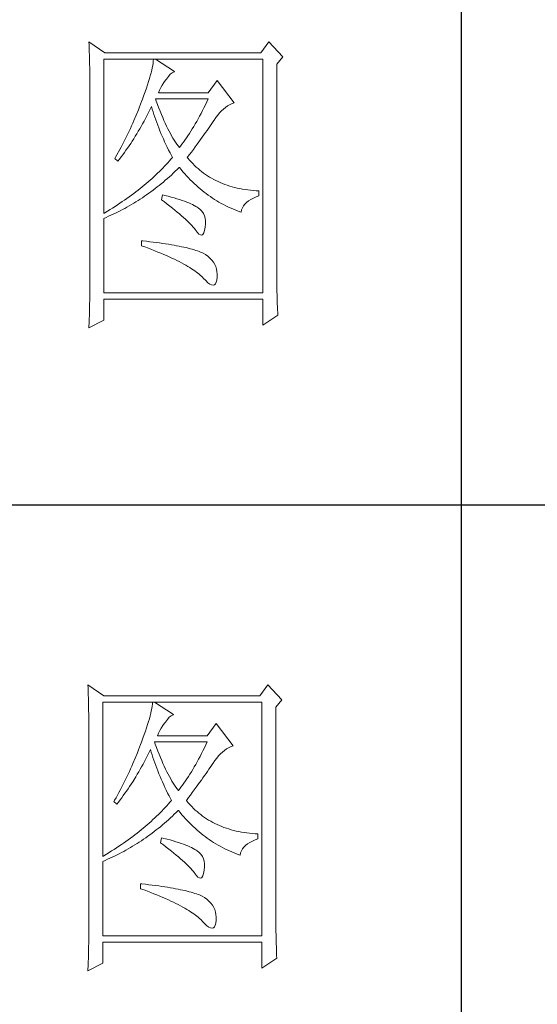
# Model space of a CAD drawing. Units: millimetres. Extents: x -255 to 159187, y 1022 to 9603.
# Drawn here: x 158938 to 159006, y 7936 to 8065 of the extents above; entities that cross this region are included whole.
import ezdxf

# ---------------------------------------------------------------- set-up
doc = ezdxf.new("R2010")
doc.units = ezdxf.units.MM
doc.layers.get('0').update_dxf_attribs({"lineweight": 30})
doc.layers.add('轮廓线', color=7, linetype='Continuous', lineweight=30)

# ---------------------------------------------------------------- blocks, each defined once
blk = doc.blocks.new('文字')
blk.add_line((3870.01, 1145.22), (3870.01, 643.97))
at = {"layer": '轮廓线', "color": 7, "lineweight": 0}
for p, q in [((3811.82, 1017.11), (3811.84, 1016.58)), ((3814.31, 1015.36), (3811.82, 1017.11)), ((3811.84, 1016.58), (3811.86, 1016.06)), ((3839.96, 1017.11), (3838.71, 1015.36)), ((3842.14, 1014.78), (3839.96, 1017.11)), ((3811.86, 1016.06), (3811.87, 1015.54)), ((3811.87, 1015.54), (3811.89, 1015.03)), ((3811.89, 1015.03), (3811.9, 1014.52)), ((3838.71, 1015.36), (3814.31, 1015.36)), ((3841.2, 1013.61), (3842.14, 1014.78)), ((3811.9, 1014.52), (3811.92, 1014.03)), ((3811.92, 1014.03), (3811.93, 1013.54)), ((3811.93, 1013.54), (3811.94, 1013.05)), ((3811.94, 1013.05), (3811.95, 1012.58)), ((3814.15, 990.28), (3814.15, 1014.39)), ((3814.15, 1014.39), (3839.02, 1014.39)), ((3821.72, 1013.05), (3821.64, 1012.66)), ((3821.79, 1013.41), (3821.72, 1013.05)), ((3821.85, 1013.76), (3821.79, 1013.41)), ((3821.89, 1014.09), (3821.85, 1013.76)), ((3821.92, 1014.39), (3821.89, 1014.09)), ((3825.19, 1012.44), (3822.23, 1014.39)), ((3839.02, 1014.39), (3839.02, 977.84)), ((3841.2, 981.07), (3841.2, 1013.61)), ((3811.95, 1012.58), (3811.95, 1012.11)), ((3811.95, 1012.11), (3811.96, 1011.64)), ((3811.96, 1011.64), (3811.97, 1011.18)), ((3821.42, 1011.81), (3821.29, 1011.35)), ((3821.53, 1012.24), (3821.42, 1011.81)), ((3821.64, 1012.66), (3821.53, 1012.24)), ((3823.94, 1011.28), (3824.24, 1011.7)), ((3824.24, 1011.7), (3824.54, 1012.03)), ((3824.54, 1012.03), (3824.84, 1012.28)), ((3824.84, 1012.28), (3825.14, 1012.43)), ((3825.14, 1012.43), (3825.19, 1012.44)), ((3811.97, 1011.18), (3811.97, 1010.73)), ((3811.97, 1010.73), (3811.97, 1010.29)), ((3811.97, 1010.29), (3811.97, 979.87)), ((3820.98, 1010.38), (3820.81, 1009.86)), ((3821.14, 1010.88), (3820.98, 1010.38)), ((3821.29, 1011.35), (3821.14, 1010.88)), ((3822.88, 1009.56), (3823.08, 1009.96)), ((3823.08, 1009.96), (3823.3, 1010.35)), ((3823.3, 1010.35), (3823.54, 1010.73)), ((3823.54, 1010.73), (3823.8, 1011.09)), ((3823.8, 1011.09), (3823.94, 1011.28)), ((3831.87, 1011.08), (3830.47, 1009.14)), ((3834.52, 1007.58), (3831.87, 1011.08)), ((3820.42, 1008.75), (3820.2, 1008.16)), ((3820.62, 1009.31), (3820.42, 1008.75)), ((3820.81, 1009.86), (3820.62, 1009.31)), ((3822.7, 1009.14), (3822.88, 1009.56)), ((3830.47, 1009.14), (3822.7, 1009.14)), ((3819.73, 1006.92), (3819.57, 1006.49)), ((3819.89, 1007.35), (3819.73, 1006.92)), ((3820.06, 1007.78), (3819.89, 1007.35)), ((3820.2, 1008.16), (3820.06, 1007.78)), ((3821.51, 1006.79), (3821.61, 1007)), ((3821.61, 1007), (3821.73, 1006.58)), ((3822.36, 1007.82), (3822.23, 1008.17)), ((3822.23, 1008.17), (3830.47, 1008.17)), ((3822.56, 1007.28), (3822.36, 1007.82)), ((3822.76, 1006.75), (3822.56, 1007.28)), ((3830.03, 1007.24), (3829.81, 1006.78)), ((3830.25, 1007.7), (3830.03, 1007.24)), ((3830.47, 1008.17), (3830.25, 1007.7)), ((3833.17, 1006.85), (3833.49, 1007.08)), ((3833.49, 1007.08), (3833.81, 1007.27)), ((3833.81, 1007.27), (3834.13, 1007.43)), ((3834.13, 1007.43), (3834.47, 1007.57)), ((3834.47, 1007.57), (3834.52, 1007.58)), ((3819.22, 1005.63), (3818.86, 1004.79)), ((3819.57, 1006.49), (3819.22, 1005.63)), ((3820.66, 1005.11), (3820.87, 1005.52)), ((3820.87, 1005.52), (3821.09, 1005.94)), ((3821.09, 1005.94), (3821.3, 1006.37)), ((3821.3, 1006.37), (3821.51, 1006.79)), ((3821.73, 1006.58), (3821.86, 1006.17)), ((3821.86, 1006.17), (3821.99, 1005.75)), ((3821.99, 1005.75), (3822.13, 1005.32)), ((3822.96, 1006.24), (3822.76, 1006.75)), ((3823.16, 1005.75), (3822.96, 1006.24)), ((3823.36, 1005.27), (3823.16, 1005.75)), ((3829.13, 1005.48), (3828.9, 1005.07)), ((3829.36, 1005.91), (3829.13, 1005.48)), ((3829.58, 1006.34), (3829.36, 1005.91)), ((3829.81, 1006.78), (3829.58, 1006.34)), ((3831.68, 1005.27), (3831.97, 1005.65)), ((3831.97, 1005.65), (3832.26, 1005.99)), ((3832.26, 1005.99), (3832.56, 1006.31)), ((3832.56, 1006.31), (3832.86, 1006.59)), ((3832.86, 1006.59), (3833.17, 1006.85)), ((3818.49, 1003.95), (3818.3, 1003.53)), ((3818.68, 1004.37), (3818.49, 1003.95)), ((3818.86, 1004.79), (3818.68, 1004.37)), ((3819.76, 1003.5), (3819.99, 1003.89)), ((3819.99, 1003.89), (3820.21, 1004.3)), ((3820.21, 1004.3), (3820.44, 1004.7)), ((3820.44, 1004.7), (3820.66, 1005.11)), ((3822.13, 1005.32), (3822.28, 1004.9)), ((3822.28, 1004.9), (3822.43, 1004.48)), ((3822.43, 1004.48), (3822.58, 1004.05)), ((3822.58, 1004.05), (3822.75, 1003.63)), ((3823.56, 1004.8), (3823.36, 1005.27)), ((3823.76, 1004.36), (3823.56, 1004.8)), ((3823.96, 1003.93), (3823.76, 1004.36)), ((3824.16, 1003.52), (3823.96, 1003.93)), ((3828.22, 1003.87), (3827.99, 1003.49)), ((3828.45, 1004.26), (3828.22, 1003.87)), ((3828.68, 1004.66), (3828.45, 1004.26)), ((3828.9, 1005.07), (3828.68, 1004.66)), ((3830.52, 1003.57), (3830.74, 1003.89)), ((3830.74, 1003.89), (3830.96, 1004.2)), ((3830.96, 1004.2), (3831.16, 1004.5)), ((3831.16, 1004.5), (3831.36, 1004.79)), ((3831.36, 1004.79), (3831.41, 1004.86)), ((3831.41, 1004.86), (3831.68, 1005.27)), ((3817.71, 1002.29), (3817.5, 1001.88)), ((3817.91, 1002.7), (3817.71, 1002.29)), ((3818.11, 1003.11), (3817.91, 1002.7)), ((3818.3, 1003.53), (3818.11, 1003.11)), ((3818.83, 1001.96), (3819.07, 1002.34)), ((3819.07, 1002.34), (3819.3, 1002.72)), ((3819.3, 1002.72), (3819.53, 1003.11)), ((3819.53, 1003.11), (3819.76, 1003.5)), ((3822.75, 1003.63), (3822.92, 1003.2)), ((3822.92, 1003.2), (3823.09, 1002.77)), ((3823.09, 1002.77), (3823.28, 1002.34)), ((3823.28, 1002.34), (3823.46, 1001.91)), ((3824.36, 1003.13), (3824.16, 1003.52)), ((3824.56, 1002.75), (3824.36, 1003.13)), ((3824.76, 1002.39), (3824.56, 1002.75)), ((3824.96, 1002.05), (3824.76, 1002.39)), ((3827.29, 1002.41), (3827.06, 1002.07)), ((3827.53, 1002.76), (3827.29, 1002.41)), ((3827.76, 1003.12), (3827.53, 1002.76)), ((3827.99, 1003.49), (3827.76, 1003.12)), ((3829.55, 1002.19), (3829.8, 1002.55)), ((3829.8, 1002.55), (3830.05, 1002.9)), ((3830.05, 1002.9), (3830.29, 1003.24)), ((3830.29, 1003.24), (3830.52, 1003.57)), ((3817.08, 1001.06), (3816.87, 1000.65)), ((3817.29, 1001.46), (3817.08, 1001.06)), ((3817.5, 1001.88), (3817.29, 1001.46)), ((3817.86, 1000.5), (3818.1, 1000.86)), ((3818.1, 1000.86), (3818.35, 1001.22)), ((3818.35, 1001.22), (3818.59, 1001.59)), ((3818.59, 1001.59), (3818.83, 1001.96)), ((3823.46, 1001.91), (3823.66, 1001.48)), ((3823.66, 1001.48), (3823.86, 1001.05)), ((3823.86, 1001.05), (3824.07, 1000.61)), ((3825.16, 1001.72), (3824.96, 1002.05)), ((3825.36, 1001.41), (3825.16, 1001.72)), ((3825.56, 1001.12), (3825.36, 1001.41)), ((3825.76, 1000.84), (3825.56, 1001.12)), ((3825.96, 1000.59), (3825.76, 1000.84)), ((3826.12, 1000.78), (3825.96, 1000.59)), ((3826.36, 1001.09), (3826.12, 1000.78)), ((3826.59, 1001.4), (3826.36, 1001.09)), ((3826.83, 1001.73), (3826.59, 1001.4)), ((3827.06, 1002.07), (3826.83, 1001.73)), ((3828.44, 1000.68), (3828.73, 1001.08)), ((3828.73, 1001.08), (3829.01, 1001.46)), ((3829.01, 1001.46), (3829.29, 1001.83)), ((3829.29, 1001.83), (3829.55, 1002.19)), ((3816.21, 999.44), (3815.98, 999.05)), ((3816.65, 1000.25), (3816.21, 999.44)), ((3816.87, 1000.65), (3816.65, 1000.25)), ((3816.85, 999.11), (3817.1, 999.45)), ((3817.1, 999.45), (3817.36, 999.8)), ((3817.36, 999.8), (3817.61, 1000.15)), ((3817.61, 1000.15), (3817.86, 1000.5)), ((3824.07, 1000.61), (3824.28, 1000.18)), ((3824.28, 1000.18), (3824.51, 999.74)), ((3824.51, 999.74), (3824.73, 999.31)), ((3824.73, 999.31), (3824.88, 999.03)), ((3827.21, 999.03), (3827.53, 999.46)), ((3827.53, 999.46), (3827.84, 999.87)), ((3827.84, 999.87), (3828.15, 1000.28)), ((3828.15, 1000.28), (3828.44, 1000.68)), ((3815.98, 999.05), (3815.86, 998.84)), ((3815.86, 998.84), (3816.33, 998.45)), ((3816.33, 998.45), (3816.59, 998.78)), ((3816.59, 998.78), (3816.85, 999.11)), ((3823.65, 997.65), (3823.39, 997.37)), ((3823.9, 997.92), (3823.65, 997.65)), ((3824.15, 998.2), (3823.9, 997.92)), ((3824.4, 998.47), (3824.15, 998.2)), ((3824.64, 998.75), (3824.4, 998.47)), ((3824.88, 999.03), (3824.64, 998.75)), ((3827.31, 998.91), (3827.21, 999.03)), ((3827.55, 998.62), (3827.31, 998.91)), ((3827.8, 998.33), (3827.55, 998.62)), ((3828.07, 998.06), (3827.8, 998.33)), ((3828.33, 997.79), (3828.07, 998.06)), ((3828.6, 997.53), (3828.33, 997.79)), ((3822.28, 996.29), (3822, 996.02)), ((3822.57, 996.56), (3822.28, 996.29)), ((3822.85, 996.83), (3822.57, 996.56)), ((3823.12, 997.1), (3822.85, 996.83)), ((3823.39, 997.37), (3823.12, 997.1)), ((3824.4, 996), (3824.71, 996.28)), ((3824.71, 996.28), (3825.02, 996.57)), ((3825.02, 996.57), (3825.33, 996.86)), ((3825.33, 996.86), (3825.63, 997.15)), ((3825.63, 997.15), (3825.94, 997.45)), ((3825.94, 997.45), (3825.96, 997.47)), ((3825.96, 997.47), (3826.24, 997.14)), ((3826.24, 997.14), (3826.52, 996.8)), ((3826.52, 996.8), (3826.8, 996.48)), ((3826.8, 996.48), (3827.09, 996.16)), ((3827.09, 996.16), (3827.38, 995.85)), ((3828.88, 997.28), (3828.6, 997.53)), ((3829.17, 997.04), (3828.88, 997.28)), ((3829.45, 996.81), (3829.17, 997.04)), ((3829.75, 996.58), (3829.45, 996.81)), ((3830.06, 996.37), (3829.75, 996.58)), ((3830.37, 996.16), (3830.06, 996.37)), ((3830.69, 995.96), (3830.37, 996.16)), ((3820.48, 994.7), (3820.16, 994.43)), ((3820.79, 994.96), (3820.48, 994.7)), ((3821.1, 995.22), (3820.79, 994.96)), ((3821.41, 995.49), (3821.1, 995.22)), ((3821.7, 995.75), (3821.41, 995.49)), ((3822, 996.02), (3821.7, 995.75)), ((3822.5, 994.41), (3822.82, 994.66)), ((3822.82, 994.66), (3823.14, 994.92)), ((3823.14, 994.92), (3823.46, 995.18)), ((3823.46, 995.18), (3823.77, 995.45)), ((3823.77, 995.45), (3824.09, 995.73)), ((3824.09, 995.73), (3824.4, 996)), ((3827.38, 995.85), (3827.67, 995.55)), ((3827.67, 995.55), (3827.97, 995.25)), ((3827.97, 995.25), (3828.27, 994.96)), ((3828.27, 994.96), (3828.58, 994.68)), ((3828.58, 994.68), (3828.88, 994.4)), ((3831.01, 995.77), (3830.69, 995.96)), ((3831.34, 995.59), (3831.01, 995.77)), ((3831.68, 995.42), (3831.34, 995.59)), ((3832.02, 995.25), (3831.68, 995.42)), ((3832.37, 995.1), (3832.02, 995.25)), ((3832.73, 994.95), (3832.37, 995.1)), ((3833.09, 994.81), (3832.73, 994.95)), ((3833.46, 994.68), (3833.09, 994.81)), ((3833.84, 994.56), (3833.46, 994.68)), ((3818.48, 993.14), (3818.13, 992.88)), ((3818.83, 993.39), (3818.48, 993.14)), ((3819.16, 993.65), (3818.83, 993.39)), ((3819.5, 993.91), (3819.16, 993.65)), ((3819.83, 994.17), (3819.5, 993.91)), ((3820.16, 994.43), (3819.83, 994.17)), ((3820.52, 992.96), (3820.85, 993.19)), ((3820.85, 993.19), (3821.19, 993.43)), ((3821.19, 993.43), (3821.52, 993.66)), ((3821.52, 993.66), (3821.85, 993.91)), ((3821.85, 993.91), (3822.17, 994.16)), ((3822.17, 994.16), (3822.5, 994.41)), ((3823.32, 993.2), (3823.17, 992.42)), ((3823.7, 993.1), (3823.32, 993.2)), ((3824.2, 992.97), (3823.7, 993.1)), ((3828.88, 994.4), (3829.2, 994.14)), ((3829.2, 994.14), (3829.51, 993.88)), ((3829.51, 993.88), (3829.83, 993.62)), ((3829.83, 993.62), (3830.15, 993.38)), ((3830.15, 993.38), (3830.48, 993.14)), ((3830.48, 993.14), (3830.81, 992.9)), ((3834.22, 994.44), (3833.84, 994.56)), ((3834.61, 994.34), (3834.22, 994.44)), ((3835, 994.24), (3834.61, 994.34)), ((3835.4, 994.16), (3835, 994.24)), ((3835.82, 994.08), (3835.4, 994.16)), ((3836.23, 994.01), (3835.82, 994.08)), ((3836.65, 993.94), (3836.23, 994.01)), ((3837.08, 993.89), (3836.65, 993.94)), ((3837.52, 993.85), (3837.08, 993.89)), ((3837.95, 993.81), (3837.52, 993.85)), ((3838.4, 993.78), (3837.95, 993.81)), ((3838.4, 993), (3838.4, 993.78)), ((3816.29, 991.62), (3815.91, 991.37)), ((3816.67, 991.87), (3816.29, 991.62)), ((3817.04, 992.12), (3816.67, 991.87)), ((3817.41, 992.37), (3817.04, 992.12)), ((3817.77, 992.63), (3817.41, 992.37)), ((3818.13, 992.88), (3817.77, 992.63)), ((3818.12, 991.46), (3818.47, 991.66)), ((3818.47, 991.66), (3818.82, 991.87)), ((3818.82, 991.87), (3819.16, 992.08)), ((3819.16, 992.08), (3819.5, 992.29)), ((3819.5, 992.29), (3819.84, 992.51)), ((3819.84, 992.51), (3820.18, 992.73)), ((3820.18, 992.73), (3820.52, 992.96)), ((3823.17, 992.42), (3823.62, 992.08)), ((3823.62, 992.08), (3824.06, 991.74)), ((3824.06, 991.74), (3824.47, 991.41)), ((3824.68, 992.84), (3824.2, 992.97)), ((3825.14, 992.7), (3824.68, 992.84)), ((3825.57, 992.57), (3825.14, 992.7)), ((3825.99, 992.44), (3825.57, 992.57)), ((3826.38, 992.31), (3825.99, 992.44)), ((3826.76, 992.18), (3826.38, 992.31)), ((3827.11, 992.05), (3826.76, 992.18)), ((3827.44, 991.91), (3827.11, 992.05)), ((3827.75, 991.78), (3827.44, 991.91)), ((3828.03, 991.65), (3827.75, 991.78)), ((3828.3, 991.52), (3828.03, 991.65)), ((3828.54, 991.38), (3828.3, 991.52)), ((3830.81, 992.9), (3831.14, 992.68)), ((3831.14, 992.68), (3831.48, 992.46)), ((3831.48, 992.46), (3831.82, 992.25)), ((3831.82, 992.25), (3832.16, 992.05)), ((3832.16, 992.05), (3832.51, 991.85)), ((3832.51, 991.85), (3832.86, 991.66)), ((3832.86, 991.66), (3833.22, 991.48)), ((3833.22, 991.48), (3833.57, 991.31)), ((3835.99, 991.45), (3836.21, 991.73)), ((3836.21, 991.73), (3836.48, 992)), ((3836.48, 992), (3836.78, 992.24)), ((3836.78, 992.24), (3837.14, 992.47)), ((3837.14, 992.47), (3837.54, 992.67)), ((3837.54, 992.67), (3837.98, 992.86)), ((3837.98, 992.86), (3838.4, 993)), ((3814.32, 990.38), (3814.15, 990.28)), ((3814.72, 990.63), (3814.32, 990.38)), ((3815.12, 990.87), (3814.72, 990.63)), ((3814.89, 989.82), (3815.26, 989.98)), ((3815.52, 991.12), (3815.12, 990.87)), ((3815.26, 989.98), (3815.98, 990.33)), ((3815.91, 991.37), (3815.52, 991.12)), ((3815.98, 990.33), (3816.71, 990.69)), ((3816.71, 990.69), (3817.06, 990.88)), ((3817.06, 990.88), (3817.42, 991.06)), ((3817.42, 991.06), (3817.77, 991.26)), ((3817.77, 991.26), (3818.12, 991.46)), ((3824.47, 991.41), (3824.88, 991.1)), ((3824.88, 991.1), (3825.26, 990.79)), ((3825.26, 990.79), (3825.63, 990.49)), ((3825.63, 990.49), (3825.97, 990.19)), ((3825.97, 990.19), (3826.3, 989.91)), ((3828.76, 991.25), (3828.54, 991.38)), ((3828.91, 991.16), (3828.76, 991.25)), ((3829.23, 990.9), (3828.91, 991.16)), ((3829.5, 990.6), (3829.23, 990.9)), ((3829.72, 990.28), (3829.5, 990.6)), ((3829.88, 989.92), (3829.72, 990.28)), ((3833.57, 991.31), (3833.93, 991.14)), ((3833.93, 991.14), (3834.3, 990.98)), ((3834.3, 990.98), (3834.67, 990.83)), ((3834.67, 990.83), (3835.04, 990.68)), ((3835.04, 990.68), (3835.42, 990.54)), ((3835.42, 990.54), (3835.61, 990.47)), ((3835.61, 990.47), (3835.69, 990.82)), ((3835.69, 990.82), (3835.82, 991.15)), ((3835.82, 991.15), (3835.99, 991.45)), ((3814.15, 989.5), (3814.52, 989.66)), ((3814.15, 977.84), (3814.15, 989.5)), ((3814.52, 989.66), (3814.89, 989.82)), ((3826.3, 989.91), (3826.61, 989.63)), ((3826.61, 989.63), (3826.91, 989.36)), ((3826.91, 989.36), (3827.19, 989.1)), ((3827.19, 989.1), (3827.45, 988.85)), ((3827.45, 988.85), (3827.69, 988.61)), ((3827.69, 988.61), (3827.91, 988.37)), ((3829.99, 989.52), (3829.88, 989.92)), ((3830.05, 989.09), (3829.99, 989.52)), ((3830.01, 988.14), (3830.05, 988.63)), ((3830.05, 988.63), (3830.05, 989.09)), ((3827.91, 988.37), (3828.12, 988.14)), ((3828.12, 988.14), (3828.31, 987.92)), ((3828.31, 987.92), (3828.45, 987.75)), ((3828.45, 987.75), (3828.75, 987.34)), ((3828.75, 987.34), (3829.01, 987.05)), ((3829.01, 987.05), (3829.25, 986.9)), ((3829.25, 986.9), (3829.46, 986.88)), ((3829.46, 986.88), (3829.64, 986.99)), ((3829.64, 986.99), (3829.79, 987.23)), ((3829.79, 987.23), (3829.91, 987.6)), ((3829.91, 987.6), (3830, 988.1)), ((3830, 988.1), (3830.01, 988.14)), ((3820.06, 986), (3820.06, 985.22)), ((3820.27, 985.98), (3820.06, 986)), ((3820.82, 985.92), (3820.27, 985.98)), ((3821.36, 985.85), (3820.82, 985.92)), ((3821.88, 985.79), (3821.36, 985.85)), ((3822.39, 985.72), (3821.88, 985.79)), ((3822.88, 985.66), (3822.39, 985.72)), ((3823.36, 985.59), (3822.88, 985.66)), ((3823.82, 985.52), (3823.36, 985.59)), ((3824.27, 985.45), (3823.82, 985.52)), ((3824.71, 985.37), (3824.27, 985.45)), ((3825.13, 985.3), (3824.71, 985.37)), ((3820.06, 985.22), (3820.59, 985.03)), ((3820.59, 985.03), (3821.12, 984.83)), ((3821.12, 984.83), (3821.63, 984.63)), ((3821.63, 984.63), (3822.12, 984.44)), ((3822.12, 984.44), (3822.61, 984.24)), ((3822.61, 984.24), (3823.08, 984.05)), ((3823.08, 984.05), (3823.53, 983.86)), ((3823.53, 983.86), (3823.97, 983.67)), ((3825.53, 985.23), (3825.13, 985.3)), ((3825.93, 985.15), (3825.53, 985.23)), ((3826.3, 985.07), (3825.93, 985.15)), ((3826.66, 984.99), (3826.3, 985.07)), ((3827.01, 984.92), (3826.66, 984.99)), ((3827.35, 984.84), (3827.01, 984.92)), ((3827.66, 984.76), (3827.35, 984.84)), ((3827.97, 984.67), (3827.66, 984.76)), ((3828.26, 984.59), (3827.97, 984.67)), ((3828.54, 984.5), (3828.26, 984.59)), ((3828.8, 984.42), (3828.54, 984.5)), ((3829.04, 984.33), (3828.8, 984.42)), ((3829.28, 984.24), (3829.04, 984.33)), ((3829.49, 984.15), (3829.28, 984.24)), ((3829.7, 984.06), (3829.49, 984.15)), ((3830.04, 983.84), (3829.7, 984.06)), ((3830.41, 983.57), (3830.04, 983.84)), ((3823.97, 983.67), (3824.39, 983.48)), ((3824.39, 983.48), (3824.8, 983.29)), ((3824.8, 983.29), (3825.2, 983.1)), ((3825.2, 983.1), (3825.58, 982.91)), ((3825.58, 982.91), (3825.95, 982.73)), ((3825.95, 982.73), (3826.31, 982.54)), ((3826.31, 982.54), (3826.65, 982.36)), ((3826.65, 982.36), (3826.98, 982.17)), ((3830.75, 983.28), (3830.41, 983.57)), ((3831.04, 982.97), (3830.75, 983.28)), ((3831.28, 982.65), (3831.04, 982.97)), ((3831.49, 982.31), (3831.28, 982.65)), ((3831.65, 981.96), (3831.49, 982.31)), ((3826.98, 982.17), (3827.29, 981.99)), ((3827.29, 981.99), (3827.59, 981.81)), ((3827.59, 981.81), (3827.87, 981.63)), ((3827.87, 981.63), (3828.14, 981.45)), ((3828.14, 981.45), (3828.4, 981.28)), ((3828.4, 981.28), (3828.64, 981.1)), ((3828.64, 981.1), (3828.87, 980.92)), ((3828.87, 980.92), (3829.08, 980.75)), ((3829.08, 980.75), (3829.28, 980.58)), ((3831.77, 981.58), (3831.65, 981.96)), ((3831.84, 981.19), (3831.77, 981.58)), ((3831.88, 980.79), (3831.84, 981.19)), ((3831.87, 980.37), (3831.88, 980.79)), ((3841.2, 980.54), (3841.2, 981.07)), ((3811.97, 979.87), (3811.97, 978.88)), ((3829.28, 980.58), (3829.46, 980.4)), ((3829.46, 980.4), (3829.64, 980.23)), ((3829.64, 980.23), (3829.7, 980.17)), ((3829.7, 980.17), (3830.08, 979.76)), ((3830.08, 979.76), (3830.42, 979.44)), ((3830.42, 979.44), (3830.73, 979.21)), ((3830.73, 979.21), (3831, 979.09)), ((3831.44, 979.11), (3831.6, 979.27)), ((3831.6, 979.27), (3831.73, 979.52)), ((3831.73, 979.52), (3831.82, 979.86)), ((3831.82, 979.86), (3831.87, 980.3)), ((3831.87, 980.3), (3831.87, 980.37)), ((3841.21, 980.02), (3841.2, 980.54)), ((3841.21, 979.51), (3841.21, 980.02)), ((3841.22, 979), (3841.21, 979.51)), ((3811.96, 977.91), (3811.94, 976.93)), ((3811.97, 978.88), (3811.96, 978.4)), ((3811.96, 978.4), (3811.96, 977.91)), ((3839.02, 977.84), (3814.15, 977.84)), ((3831, 979.09), (3831.24, 979.05)), ((3831.24, 979.05), (3831.44, 979.11)), ((3841.22, 978.5), (3841.22, 979)), ((3841.23, 978.01), (3841.22, 978.5)), ((3841.24, 977.52), (3841.23, 978.01)), ((3811.94, 976.93), (3811.93, 975.97)), ((3814.15, 973.56), (3814.15, 976.86)), ((3814.15, 976.86), (3839.02, 976.86)), ((3839.02, 976.86), (3839.02, 972.78)), ((3841.25, 977.05), (3841.24, 977.52)), ((3841.27, 976.58), (3841.25, 977.05)), ((3841.28, 976.11), (3841.27, 976.58)), ((3841.3, 975.66), (3841.28, 976.11)), ((3811.92, 975.49), (3811.89, 974.53)), ((3811.93, 975.97), (3811.92, 975.49)), ((3841.32, 975.21), (3841.3, 975.66)), ((3841.34, 974.77), (3841.32, 975.21)), ((3841.36, 974.34), (3841.34, 974.77)), ((3811.82, 972.39), (3814.15, 973.56)), ((3811.84, 973.1), (3811.82, 972.63)), ((3811.86, 973.57), (3811.84, 973.1)), ((3811.89, 974.53), (3811.86, 973.57)), ((3839.02, 972.78), (3841.36, 974.34)), ((3811.82, 972.63), (3811.82, 972.39)), ((3811.66, 916.57), (3811.68, 916.04)), ((3814.15, 914.82), (3811.66, 916.57)), ((3811.68, 916.04), (3811.7, 915.52)), ((3839.8, 916.57), (3838.56, 914.82)), ((3841.98, 914.24), (3839.8, 916.57)), ((3811.7, 915.52), (3811.72, 915)), ((3811.72, 915), (3811.73, 914.49)), ((3838.56, 914.82), (3814.15, 914.82)), ((3811.73, 914.49), (3811.75, 913.98)), ((3811.75, 913.98), (3811.76, 913.49)), ((3811.76, 913.49), (3811.77, 913)), ((3811.77, 913), (3811.78, 912.51)), ((3813.99, 889.74), (3813.99, 913.85)), ((3813.99, 913.85), (3838.87, 913.85)), ((3821.7, 913.22), (3821.64, 912.87)), ((3821.74, 913.55), (3821.7, 913.22)), ((3821.77, 913.85), (3821.74, 913.55)), ((3825.03, 911.91), (3822.08, 913.85)), ((3838.87, 913.85), (3838.87, 877.3)), ((3841.05, 913.07), (3841.98, 914.24)), ((3841.05, 880.53), (3841.05, 913.07)), ((3811.78, 912.51), (3811.79, 912.04)), ((3811.79, 912.04), (3811.8, 911.57)), ((3811.8, 911.57), (3811.81, 911.1)), ((3821.38, 911.7), (3821.27, 911.27)), ((3821.48, 912.12), (3821.38, 911.7)), ((3821.57, 912.51), (3821.48, 912.12)), ((3821.64, 912.87), (3821.57, 912.51)), ((3824.09, 911.16), (3824.39, 911.49)), ((3824.39, 911.49), (3824.69, 911.74)), ((3824.69, 911.74), (3824.99, 911.89)), ((3824.99, 911.89), (3825.03, 911.91)), ((3811.81, 911.1), (3811.81, 910.64)), ((3811.81, 910.64), (3811.82, 910.19)), ((3811.82, 910.19), (3811.82, 909.75)), ((3820.99, 910.34), (3820.83, 909.84)), ((3821.13, 910.81), (3820.99, 910.34)), ((3821.27, 911.27), (3821.13, 910.81)), ((3823.14, 909.81), (3823.39, 910.19)), ((3823.39, 910.19), (3823.65, 910.55)), ((3823.65, 910.55), (3823.79, 910.74)), ((3823.79, 910.74), (3824.09, 911.16)), ((3831.72, 910.54), (3830.32, 908.6)), ((3834.36, 907.04), (3831.72, 910.54)), ((3811.82, 909.75), (3811.82, 879.33)), ((3820.47, 908.77), (3820.26, 908.21)), ((3820.66, 909.32), (3820.47, 908.77)), ((3820.83, 909.84), (3820.66, 909.32)), ((3822.54, 908.6), (3822.72, 909.02)), ((3830.32, 908.6), (3822.54, 908.6)), ((3822.72, 909.02), (3822.92, 909.42)), ((3822.92, 909.42), (3823.14, 909.81)), ((3819.74, 906.81), (3819.58, 906.38)), ((3819.9, 907.24), (3819.74, 906.81)), ((3820.05, 907.62), (3819.9, 907.24)), ((3820.26, 908.21), (3820.05, 907.62)), ((3822.2, 907.29), (3822.08, 907.63)), ((3822.08, 907.63), (3830.32, 907.63)), ((3822.4, 906.74), (3822.2, 907.29)), ((3830.1, 907.16), (3829.87, 906.7)), ((3830.32, 907.63), (3830.1, 907.16)), ((3833.65, 906.73), (3833.98, 906.89)), ((3833.98, 906.89), (3834.31, 907.03)), ((3834.31, 907.03), (3834.36, 907.04)), ((3819.41, 905.95), (3819.07, 905.09)), ((3819.58, 906.38), (3819.41, 905.95)), ((3820.72, 904.98), (3820.94, 905.4)), ((3820.94, 905.4), (3821.15, 905.83)), ((3821.15, 905.83), (3821.36, 906.25)), ((3821.36, 906.25), (3821.46, 906.46)), ((3821.46, 906.46), (3821.58, 906.04)), ((3821.58, 906.04), (3821.7, 905.63)), ((3821.7, 905.63), (3821.84, 905.21)), ((3822.6, 906.21), (3822.4, 906.74)), ((3822.81, 905.7), (3822.6, 906.21)), ((3823.01, 905.21), (3822.81, 905.7)), ((3829.2, 905.37), (3828.98, 904.94)), ((3829.43, 905.8), (3829.2, 905.37)), ((3829.65, 906.24), (3829.43, 905.8)), ((3829.87, 906.7), (3829.65, 906.24)), ((3831.82, 905.11), (3832.11, 905.45)), ((3832.11, 905.45), (3832.41, 905.77)), ((3832.41, 905.77), (3832.71, 906.05)), ((3832.71, 906.05), (3833.02, 906.31)), ((3833.02, 906.31), (3833.33, 906.54)), ((3833.33, 906.54), (3833.65, 906.73)), ((3818.52, 903.83), (3818.34, 903.41)), ((3818.71, 904.25), (3818.52, 903.83)), ((3819.07, 905.09), (3818.71, 904.25)), ((3819.84, 903.36), (3820.06, 903.76)), ((3820.06, 903.76), (3820.28, 904.16)), ((3820.28, 904.16), (3820.5, 904.57)), ((3820.5, 904.57), (3820.72, 904.98)), ((3821.84, 905.21), (3821.97, 904.78)), ((3821.97, 904.78), (3822.12, 904.36)), ((3822.12, 904.36), (3822.27, 903.94)), ((3822.27, 903.94), (3822.43, 903.51)), ((3823.21, 904.73), (3823.01, 905.21)), ((3823.4, 904.26), (3823.21, 904.73)), ((3823.61, 903.82), (3823.4, 904.26)), ((3823.81, 903.39), (3823.61, 903.82)), ((3828.52, 904.12), (3828.29, 903.72)), ((3828.75, 904.53), (3828.52, 904.12)), ((3828.98, 904.94), (3828.75, 904.53)), ((3830.8, 903.66), (3831.01, 903.96)), ((3831.01, 903.96), (3831.2, 904.25)), ((3831.2, 904.25), (3831.25, 904.32)), ((3831.25, 904.32), (3831.53, 904.73)), ((3831.53, 904.73), (3831.82, 905.11)), ((3817.95, 902.57), (3817.76, 902.16)), ((3818.15, 902.99), (3817.95, 902.57)), ((3818.34, 903.41), (3818.15, 902.99)), ((3819.15, 902.18), (3819.38, 902.57)), ((3819.38, 902.57), (3819.61, 902.96)), ((3819.61, 902.96), (3819.84, 903.36)), ((3822.43, 903.51), (3822.59, 903.09)), ((3822.59, 903.09), (3822.76, 902.66)), ((3822.76, 902.66), (3822.94, 902.23)), ((3822.94, 902.23), (3823.12, 901.8)), ((3824.01, 902.98), (3823.81, 903.39)), ((3824.21, 902.59), (3824.01, 902.98)), ((3824.41, 902.21), (3824.21, 902.59)), ((3824.61, 901.85), (3824.41, 902.21)), ((3827.37, 902.22), (3827.14, 901.87)), ((3827.6, 902.58), (3827.37, 902.22)), ((3827.84, 902.95), (3827.6, 902.58)), ((3828.07, 903.33), (3827.84, 902.95)), ((3828.29, 903.72), (3828.07, 903.33)), ((3829.65, 902.01), (3829.9, 902.36)), ((3829.9, 902.36), (3830.14, 902.7)), ((3830.14, 902.7), (3830.37, 903.03)), ((3830.37, 903.03), (3830.59, 903.35)), ((3830.59, 903.35), (3830.8, 903.66)), ((3817.14, 900.92), (3816.93, 900.52)), ((3817.35, 901.34), (3817.14, 900.92)), ((3817.55, 901.75), (3817.35, 901.34)), ((3817.76, 902.16), (3817.55, 901.75)), ((3817.95, 900.32), (3818.19, 900.68)), ((3818.19, 900.68), (3818.68, 901.42)), ((3818.68, 901.42), (3819.15, 902.18)), ((3823.12, 901.8), (3823.31, 901.37)), ((3823.31, 901.37), (3823.51, 900.94)), ((3823.51, 900.94), (3823.71, 900.51)), ((3824.81, 901.51), (3824.61, 901.85)), ((3825.01, 901.18), (3824.81, 901.51)), ((3825.21, 900.87), (3825.01, 901.18)), ((3825.41, 900.58), (3825.21, 900.87)), ((3826.44, 900.86), (3826.2, 900.55)), ((3826.67, 901.19), (3826.44, 900.86)), ((3826.91, 901.53), (3826.67, 901.19)), ((3827.14, 901.87), (3826.91, 901.53)), ((3828.58, 900.54), (3828.86, 900.92)), ((3828.86, 900.92), (3829.13, 901.29)), ((3829.13, 901.29), (3829.4, 901.66)), ((3829.4, 901.66), (3829.65, 902.01)), ((3816.5, 899.71), (3816.06, 898.9)), ((3816.72, 900.11), (3816.5, 899.71)), ((3816.93, 900.52), (3816.72, 900.11)), ((3816.95, 898.91), (3817.2, 899.26)), ((3817.2, 899.26), (3817.45, 899.61)), ((3817.45, 899.61), (3817.71, 899.96)), ((3817.71, 899.96), (3817.95, 900.32)), ((3823.71, 900.51), (3823.92, 900.07)), ((3823.92, 900.07), (3824.13, 899.64)), ((3824.13, 899.64), (3824.35, 899.2)), ((3824.35, 899.2), (3824.58, 898.77)), ((3825.61, 900.3), (3825.41, 900.58)), ((3825.81, 900.05), (3825.61, 900.3)), ((3825.97, 900.24), (3825.81, 900.05)), ((3826.2, 900.55), (3825.97, 900.24)), ((3827.38, 898.92), (3827.69, 899.33)), ((3827.69, 899.33), (3827.99, 899.74)), ((3827.99, 899.74), (3828.29, 900.14)), ((3828.29, 900.14), (3828.58, 900.54)), ((3815.83, 898.51), (3815.7, 898.3)), ((3815.7, 898.3), (3816.17, 897.91)), ((3816.06, 898.9), (3815.83, 898.51)), ((3816.17, 897.91), (3816.43, 898.24)), ((3816.43, 898.24), (3816.69, 898.57)), ((3816.69, 898.57), (3816.95, 898.91)), ((3824, 897.66), (3823.75, 897.38)), ((3824.25, 897.93), (3824, 897.66)), ((3824.49, 898.21), (3824.25, 897.93)), ((3824.72, 898.49), (3824.49, 898.21)), ((3824.58, 898.77), (3824.72, 898.49)), ((3827.06, 898.49), (3827.38, 898.92)), ((3827.15, 898.37), (3827.06, 898.49)), ((3827.4, 898.08), (3827.15, 898.37)), ((3827.65, 897.79), (3827.4, 898.08)), ((3827.91, 897.52), (3827.65, 897.79)), ((3822.69, 896.29), (3822.41, 896.02)), ((3822.97, 896.56), (3822.69, 896.29)), ((3823.23, 896.83), (3822.97, 896.56)), ((3823.49, 897.11), (3823.23, 896.83)), ((3823.75, 897.38), (3823.49, 897.11)), ((3824.56, 895.74), (3824.87, 896.03)), ((3824.87, 896.03), (3825.17, 896.32)), ((3825.17, 896.32), (3825.48, 896.61)), ((3825.48, 896.61), (3825.78, 896.91)), ((3825.78, 896.91), (3825.81, 896.93)), ((3825.81, 896.93), (3826.09, 896.6)), ((3826.09, 896.6), (3826.37, 896.26)), ((3826.37, 896.26), (3826.65, 895.94)), ((3828.17, 897.25), (3827.91, 897.52)), ((3828.45, 896.99), (3828.17, 897.25)), ((3828.73, 896.74), (3828.45, 896.99)), ((3829.01, 896.5), (3828.73, 896.74)), ((3829.3, 896.27), (3829.01, 896.5)), ((3829.6, 896.04), (3829.3, 896.27)), ((3829.9, 895.83), (3829.6, 896.04)), ((3820.95, 894.68), (3820.64, 894.42)), ((3821.25, 894.95), (3820.95, 894.68)), ((3821.55, 895.21), (3821.25, 894.95)), ((3821.84, 895.48), (3821.55, 895.21)), ((3822.13, 895.75), (3821.84, 895.48)), ((3822.41, 896.02), (3822.13, 895.75)), ((3822.99, 894.38), (3823.31, 894.65)), ((3823.31, 894.65), (3823.62, 894.91)), ((3823.62, 894.91), (3823.94, 895.19)), ((3823.94, 895.19), (3824.25, 895.46)), ((3824.25, 895.46), (3824.56, 895.74)), ((3826.65, 895.94), (3826.94, 895.62)), ((3826.94, 895.62), (3827.22, 895.31)), ((3827.22, 895.31), (3827.52, 895.01)), ((3827.52, 895.01), (3827.82, 894.71)), ((3827.82, 894.71), (3828.12, 894.42)), ((3830.22, 895.62), (3829.9, 895.83)), ((3830.53, 895.42), (3830.22, 895.62)), ((3830.86, 895.23), (3830.53, 895.42)), ((3831.19, 895.05), (3830.86, 895.23)), ((3831.52, 894.88), (3831.19, 895.05)), ((3831.87, 894.71), (3831.52, 894.88)), ((3832.22, 894.56), (3831.87, 894.71)), ((3832.58, 894.41), (3832.22, 894.56)), ((3819.01, 893.11), (3818.67, 892.85)), ((3819.35, 893.37), (3819.01, 893.11)), ((3819.68, 893.63), (3819.35, 893.37)), ((3820, 893.89), (3819.68, 893.63)), ((3820.32, 894.16), (3820, 893.89)), ((3820.64, 894.42), (3820.32, 894.16)), ((3821.03, 892.89), (3821.36, 893.12)), ((3821.36, 893.12), (3821.69, 893.37)), ((3821.69, 893.37), (3822.02, 893.62)), ((3822.02, 893.62), (3822.34, 893.87)), ((3822.34, 893.87), (3822.67, 894.12)), ((3822.67, 894.12), (3822.99, 894.38)), ((3828.12, 894.42), (3828.42, 894.14)), ((3828.42, 894.14), (3828.73, 893.86)), ((3828.73, 893.86), (3829.04, 893.6)), ((3829.04, 893.6), (3829.36, 893.34)), ((3829.36, 893.34), (3829.68, 893.08)), ((3829.68, 893.08), (3830, 892.84)), ((3832.94, 894.27), (3832.58, 894.41)), ((3833.31, 894.14), (3832.94, 894.27)), ((3833.68, 894.02), (3833.31, 894.14)), ((3834.07, 893.91), (3833.68, 894.02)), ((3834.45, 893.8), (3834.07, 893.91)), ((3834.85, 893.7), (3834.45, 893.8)), ((3835.25, 893.62), (3834.85, 893.7)), ((3835.66, 893.54), (3835.25, 893.62)), ((3836.08, 893.47), (3835.66, 893.54)), ((3836.5, 893.4), (3836.08, 893.47)), ((3836.93, 893.35), (3836.5, 893.4)), ((3837.36, 893.31), (3836.93, 893.35)), ((3837.8, 893.27), (3837.36, 893.31)), ((3838.25, 893.24), (3837.8, 893.27)), ((3838.25, 892.46), (3838.25, 893.24)), ((3816.89, 891.58), (3816.51, 891.33)), ((3817.25, 891.83), (3816.89, 891.58)), ((3817.61, 892.09), (3817.25, 891.83)), ((3817.97, 892.34), (3817.61, 892.09)), ((3818.32, 892.6), (3817.97, 892.34)), ((3818.67, 892.85), (3818.32, 892.6)), ((3818.66, 891.33), (3819.01, 891.54)), ((3819.01, 891.54), (3819.35, 891.75)), ((3819.35, 891.75), (3819.69, 891.97)), ((3819.69, 891.97), (3820.03, 892.19)), ((3820.03, 892.19), (3820.37, 892.42)), ((3820.37, 892.42), (3820.7, 892.65)), ((3820.7, 892.65), (3821.03, 892.89)), ((3823.17, 892.66), (3823.01, 891.88)), ((3823.01, 891.88), (3823.47, 891.54)), ((3823.54, 892.56), (3823.17, 892.66)), ((3823.47, 891.54), (3823.9, 891.2)), ((3824.04, 892.43), (3823.54, 892.56)), ((3824.52, 892.3), (3824.04, 892.43)), ((3824.98, 892.17), (3824.52, 892.3)), ((3825.42, 892.03), (3824.98, 892.17)), ((3825.84, 891.9), (3825.42, 892.03)), ((3826.23, 891.77), (3825.84, 891.9)), ((3826.6, 891.64), (3826.23, 891.77)), ((3826.95, 891.51), (3826.6, 891.64)), ((3827.28, 891.37), (3826.95, 891.51)), ((3830, 892.84), (3830.32, 892.6)), ((3830.32, 892.6), (3830.65, 892.37)), ((3830.65, 892.37), (3830.99, 892.14)), ((3830.99, 892.14), (3831.32, 891.92)), ((3831.32, 891.92), (3831.66, 891.71)), ((3831.66, 891.71), (3832.01, 891.51)), ((3832.01, 891.51), (3832.36, 891.31)), ((3836.06, 891.19), (3836.32, 891.46)), ((3836.32, 891.46), (3836.63, 891.7)), ((3836.63, 891.7), (3836.99, 891.93)), ((3836.99, 891.93), (3837.38, 892.13)), ((3837.38, 892.13), (3837.83, 892.32)), ((3837.83, 892.32), (3838.25, 892.46)), ((3814.57, 890.09), (3814.16, 889.84)), ((3814.97, 890.33), (3814.57, 890.09)), ((3815.36, 890.58), (3814.97, 890.33)), ((3815.75, 890.83), (3815.36, 890.58)), ((3816.13, 891.08), (3815.75, 890.83)), ((3815.83, 889.79), (3816.55, 890.15)), ((3816.51, 891.33), (3816.13, 891.08)), ((3816.55, 890.15), (3816.91, 890.34)), ((3816.91, 890.34), (3817.26, 890.52)), ((3817.26, 890.52), (3817.61, 890.72)), ((3817.61, 890.72), (3817.97, 890.92)), ((3817.97, 890.92), (3818.31, 891.12)), ((3818.31, 891.12), (3818.66, 891.33)), ((3823.9, 891.2), (3824.32, 890.88)), ((3824.32, 890.88), (3824.72, 890.56)), ((3824.72, 890.56), (3825.1, 890.25)), ((3825.1, 890.25), (3825.47, 889.95)), ((3825.47, 889.95), (3825.82, 889.65)), ((3827.59, 891.24), (3827.28, 891.37)), ((3827.88, 891.11), (3827.59, 891.24)), ((3828.14, 890.98), (3827.88, 891.11)), ((3828.39, 890.84), (3828.14, 890.98)), ((3828.61, 890.71), (3828.39, 890.84)), ((3828.75, 890.62), (3828.61, 890.71)), ((3829.08, 890.36), (3828.75, 890.62)), ((3829.34, 890.06), (3829.08, 890.36)), ((3829.56, 889.74), (3829.34, 890.06)), ((3832.36, 891.31), (3832.71, 891.12)), ((3832.71, 891.12), (3833.06, 890.94)), ((3833.06, 890.94), (3833.42, 890.77)), ((3833.42, 890.77), (3833.78, 890.6)), ((3833.78, 890.6), (3834.15, 890.44)), ((3834.15, 890.44), (3834.51, 890.29)), ((3834.51, 890.29), (3834.89, 890.14)), ((3834.89, 890.14), (3835.26, 890)), ((3835.26, 890), (3835.45, 889.93)), ((3835.45, 889.93), (3835.54, 890.28)), ((3835.54, 890.28), (3835.66, 890.61)), ((3835.66, 890.61), (3835.84, 890.91)), ((3835.84, 890.91), (3836.06, 891.19)), ((3814.16, 889.84), (3813.99, 889.74)), ((3813.99, 888.96), (3814.37, 889.12)), ((3813.99, 877.3), (3813.99, 888.96)), ((3814.37, 889.12), (3814.74, 889.28)), ((3814.74, 889.28), (3815.1, 889.45)), ((3815.1, 889.45), (3815.47, 889.62)), ((3815.47, 889.62), (3815.83, 889.79)), ((3825.82, 889.65), (3826.15, 889.37)), ((3826.15, 889.37), (3826.46, 889.09)), ((3826.46, 889.09), (3826.76, 888.82)), ((3826.76, 888.82), (3827.03, 888.56)), ((3827.03, 888.56), (3827.29, 888.31)), ((3829.73, 889.38), (3829.56, 889.74)), ((3829.84, 888.98), (3829.73, 889.38)), ((3829.9, 888.55), (3829.84, 888.98)), ((3829.9, 888.09), (3829.9, 888.55)), ((3827.29, 888.31), (3827.54, 888.07)), ((3827.54, 888.07), (3827.76, 887.83)), ((3827.76, 887.83), (3827.97, 887.6)), ((3827.97, 887.6), (3828.16, 887.38)), ((3828.16, 887.38), (3828.3, 887.21)), ((3828.3, 887.21), (3828.59, 886.8)), ((3828.59, 886.8), (3828.86, 886.51)), ((3829.63, 886.69), (3829.76, 887.06)), ((3829.76, 887.06), (3829.85, 887.56)), ((3829.85, 887.6), (3829.9, 888.09)), ((3829.85, 887.56), (3829.85, 887.6)), ((3819.9, 885.46), (3819.9, 884.68)), ((3820.12, 885.44), (3819.9, 885.46)), ((3820.67, 885.38), (3820.12, 885.44)), ((3821.21, 885.31), (3820.67, 885.38)), ((3821.73, 885.25), (3821.21, 885.31)), ((3828.86, 886.51), (3829.09, 886.36)), ((3829.09, 886.36), (3829.3, 886.34)), ((3829.3, 886.34), (3829.48, 886.45)), ((3829.48, 886.45), (3829.63, 886.69)), ((3819.9, 884.68), (3820.44, 884.49)), ((3820.44, 884.49), (3820.96, 884.29)), ((3820.96, 884.29), (3821.48, 884.09)), ((3821.48, 884.09), (3821.97, 883.9)), ((3822.23, 885.18), (3821.73, 885.25)), ((3821.97, 883.9), (3822.45, 883.7)), ((3822.73, 885.12), (3822.23, 885.18)), ((3823.21, 885.05), (3822.73, 885.12)), ((3823.67, 884.98), (3823.21, 885.05)), ((3824.12, 884.91), (3823.67, 884.98)), ((3824.56, 884.83), (3824.12, 884.91)), ((3824.98, 884.76), (3824.56, 884.83)), ((3825.38, 884.69), (3824.98, 884.76)), ((3825.77, 884.61), (3825.38, 884.69)), ((3826.15, 884.53), (3825.77, 884.61)), ((3826.51, 884.46), (3826.15, 884.53)), ((3826.86, 884.38), (3826.51, 884.46)), ((3827.19, 884.3), (3826.86, 884.38)), ((3827.51, 884.22), (3827.19, 884.3)), ((3827.82, 884.13), (3827.51, 884.22)), ((3828.11, 884.05), (3827.82, 884.13)), ((3828.38, 883.96), (3828.11, 884.05)), ((3828.64, 883.88), (3828.38, 883.96)), ((3828.89, 883.79), (3828.64, 883.88)), ((3829.12, 883.7), (3828.89, 883.79)), ((3822.45, 883.7), (3822.92, 883.51)), ((3822.92, 883.51), (3823.37, 883.32)), ((3823.37, 883.32), (3823.82, 883.13)), ((3823.82, 883.13), (3824.24, 882.94)), ((3824.24, 882.94), (3824.65, 882.75)), ((3824.65, 882.75), (3825.05, 882.56)), ((3825.05, 882.56), (3825.43, 882.37)), ((3825.43, 882.37), (3825.8, 882.19)), ((3825.8, 882.19), (3826.16, 882)), ((3829.34, 883.61), (3829.12, 883.7)), ((3829.54, 883.52), (3829.34, 883.61)), ((3829.89, 883.3), (3829.54, 883.52)), ((3830.26, 883.03), (3829.89, 883.3)), ((3830.59, 882.74), (3830.26, 883.03)), ((3830.88, 882.43), (3830.59, 882.74)), ((3831.13, 882.11), (3830.88, 882.43)), ((3826.16, 882), (3826.49, 881.82)), ((3826.49, 881.82), (3826.82, 881.64)), ((3826.82, 881.64), (3827.13, 881.45)), ((3827.13, 881.45), (3827.43, 881.27)), ((3827.43, 881.27), (3827.72, 881.09)), ((3827.72, 881.09), (3827.99, 880.91)), ((3827.99, 880.91), (3828.24, 880.74)), ((3828.24, 880.74), (3828.49, 880.56)), ((3831.33, 881.77), (3831.13, 882.11)), ((3831.49, 881.42), (3831.33, 881.77)), ((3831.62, 881.04), (3831.49, 881.42)), ((3831.69, 880.65), (3831.62, 881.04)), ((3831.73, 880.25), (3831.69, 880.65)), ((3811.82, 879.33), (3811.81, 878.35)), ((3828.49, 880.56), (3828.71, 880.38)), ((3828.71, 880.38), (3828.93, 880.21)), ((3828.93, 880.21), (3829.13, 880.04)), ((3829.13, 880.04), (3829.31, 879.86)), ((3829.31, 879.86), (3829.48, 879.69)), ((3829.48, 879.69), (3829.54, 879.63)), ((3829.54, 879.63), (3829.92, 879.22)), ((3829.92, 879.22), (3830.27, 878.9)), ((3831.57, 878.98), (3831.66, 879.32)), ((3831.66, 879.32), (3831.72, 879.76)), ((3831.72, 879.83), (3831.73, 880.25)), ((3831.72, 879.76), (3831.72, 879.83)), ((3841.05, 880), (3841.05, 880.53)), ((3841.05, 879.48), (3841.05, 880)), ((3841.06, 878.97), (3841.05, 879.48)), ((3811.81, 877.86), (3811.8, 877.37)), ((3811.81, 878.35), (3811.81, 877.86)), ((3830.27, 878.9), (3830.58, 878.67)), ((3830.58, 878.67), (3830.85, 878.55)), ((3830.85, 878.55), (3831.08, 878.51)), ((3831.08, 878.51), (3831.28, 878.57)), ((3831.28, 878.57), (3831.45, 878.73)), ((3831.45, 878.73), (3831.57, 878.98)), ((3841.06, 878.46), (3841.06, 878.97)), ((3841.07, 877.96), (3841.06, 878.46)), ((3841.08, 877.47), (3841.07, 877.96)), ((3811.79, 876.39), (3811.77, 875.43)), ((3811.8, 877.37), (3811.79, 876.39)), ((3838.87, 877.3), (3813.99, 877.3)), ((3813.99, 873.02), (3813.99, 876.33)), ((3813.99, 876.33), (3838.87, 876.33)), ((3838.87, 876.33), (3838.87, 872.24)), ((3841.09, 876.98), (3841.08, 877.47)), ((3841.1, 876.51), (3841.09, 876.98)), ((3841.11, 876.04), (3841.1, 876.51)), ((3841.13, 875.57), (3841.11, 876.04)), ((3811.76, 874.95), (3811.74, 873.99)), ((3811.77, 875.43), (3811.76, 874.95)), ((3841.14, 875.12), (3841.13, 875.57)), ((3841.16, 874.67), (3841.14, 875.12)), ((3841.18, 874.23), (3841.16, 874.67)), ((3811.66, 871.85), (3813.99, 873.02)), ((3811.71, 873.04), (3811.69, 872.56)), ((3811.74, 873.99), (3811.71, 873.04)), ((3838.87, 872.24), (3841.2, 873.8)), ((3841.2, 873.8), (3841.18, 874.23)), ((3811.67, 872.09), (3811.66, 871.85)), ((3811.69, 872.56), (3811.67, 872.09))]:
    blk.add_line(p, q, dxfattribs=at)

msp = doc.modelspace()

# ---------------------------------------------------------------- linework, layer by layer
msp.add_line((158870.85, 8001.49, 546.1), (159162.01, 8001.49, 546.1))

# ---------------------------------------------------------------- block references
at = {"layer": '轮廓线', "color": 0, "linetype": 'ByBlock', "lineweight": 13, "xscale": 0.8320000000000002, "yscale": 0.8320000000000002, "zscale": 0.8320000000000002}
msp.add_blockref('文字', (155775.77, 7215.48, 546.1), dxfattribs=at)

doc.saveas('drawing.dxf')
